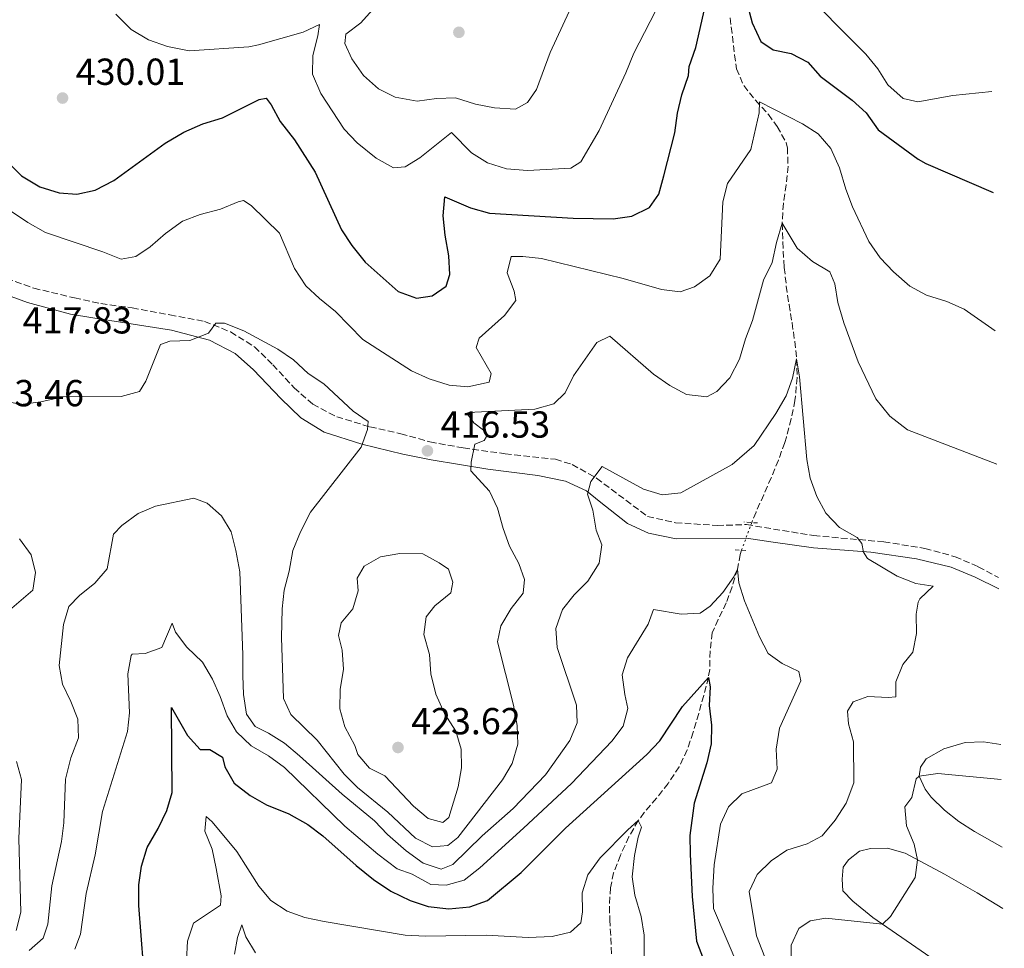
# Model space of a CAD drawing. Units: metres. Extents: x 590785 to 594241, y 4698952 to 4701309.
# Drawn here: x 593972 to 594234, y 4699597 to 4699844 of the extents above; entities that cross this region are included whole.
import ezdxf

# ---------------------------------------------------------------- set-up
doc = ezdxf.new("R2010")
doc.units = ezdxf.units.M
doc.header["$MEASUREMENT"] = 0
for name, pattern in [('DGN Style 2', [1.7399219301090239, 1.043953158065414, -0.6959687720436097]), ('DGN Style 3', [2.435890702152634, 1.739921930109024, -0.6959687720436097]), ('DGN Style 5', [1.217945351076317, 0.5219765790327072, -0.6959687720436097])]:
    doc.linetypes.add(name, pattern=pattern)
for name, color, linetype, lineweight in [('Barranco lineal', 142, 'DGN Style 3', 13), ('Barranco lineal no visto', 142, 'DGN Style 5', 0), ('Camino', 7, 'DGN Style 3', 0), ('Cota de punto acotado terreno', 7, 'Continuous', 0), ('Curva de nivel directora', 30, 'Continuous', 30), ('Curva de nivel intermedia', 30, 'Continuous', 0), ('Línea de cambio de uso (parcela vista)', 92, 'Continuous', 0), ('Margen derecho', 7, 'Continuous', 0), ('Pontón-alcantarilla (pasos de agua)', 1, 'DGN Style 2', 0), ('Punto acotado terreno (símbolo)', 7, 'Continuous', 0)]:
    doc.layers.add(name, color=color, linetype=linetype, lineweight=lineweight)
doc.styles.add('Style-Arial', font='arial.ttf')

# ---------------------------------------------------------------- blocks, each defined once
blk = doc.blocks.new('5PATER')
at = {"layer": 'Punto acotado terreno (símbolo)', "linetype": 'Continuous', "lineweight": 0}
h = blk.add_hatch(color=51, dxfattribs=at)
edge = h.paths.add_edge_path()
edge.add_ellipse((0, 0), major_axis=(-0.1095731443231308, -0.1110710700762829), ratio=0.9994222409660317, start_angle=0, end_angle=360)

msp = doc.modelspace()

# ---------------------------------------------------------------- linework, layer by layer
at = {"layer": 'Barranco lineal', "color": 142, "linetype": 'DGN Style 3', "lineweight": 13}
for points in [[(594161.0899999999, 4699844.74, 423.0800000000018), (594161.79, 4699839.83, 422.5399999999936), (594162.2699999996, 4699834.92, 421.8300000000018), (594162.7999999998, 4699831.180000001, 421.2799999999989), (594164.7300000006, 4699826.720000001, 420.6399999999995), (594167.8799999999, 4699822.83, 420.0399999999936), (594171.3300000001, 4699819.050000001, 419.4199999999983), (594173.6500000004, 4699815.850000001, 418.8899999999995), (594176.0300000003, 4699811.49, 418.0500000000029), (594176.3600000005, 4699810.180000001, 417.8399999999965), (594176.54, 4699805.26, 417.1100000000006), (594176, 4699800.32, 416.4100000000035), (594175.2999999998, 4699795.380000001, 415.7100000000065), (594174.9900000002, 4699790.430000001, 415.0500000000029), (594175, 4699790.08, 415), (594175.1500000004, 4699785.119999999, 414.3600000000006), (594175.4000000004, 4699780.17, 413.7400000000052), (594175.54, 4699778.289999999, 413.4900000000052), (594176.0800000001, 4699773.359999999, 412.8099999999977), (594176.7999999998, 4699768.460000001, 412.1000000000058), (594177.5899999999, 4699763.57, 411.3699999999953), (594178.3099999996, 4699758.67, 410.6499999999942), (594178.8200000003, 4699754.01, 410), (594178.9400000004, 4699749.050000001, 409.3999999999942), (594178.5300000003, 4699744.07, 408.929999999993), (594178.3700000001, 4699742.930000001, 408.8399999999965), (594177.4000000004, 4699738.029999999, 408.5800000000018), (594176.0999999996, 4699733.199999999, 408.3699999999953), (594175.6399999997, 4699731.730000001, 408.2899999999936), (594173.9699999997, 4699727.02, 407.9900000000052), (594172.0700000003, 4699722.390000001, 407.6600000000035), (594170.0499999998, 4699717.810000001, 407.3099999999977), (594168.0300000003, 4699713.24, 406.9100000000035), (594166.8700000001, 4699710.439999999, 406.6499999999942)], [(594164.1699999999, 4699703.100000001, 405.8999999999942), (594163.8200000003, 4699701.939999999, 405.7799999999988), (594163.1100000005, 4699698.08, 405), (594161.6299999999, 4699693.33, 404.5599999999977), (594160.1100000005, 4699689.09, 404.0899999999965), (594157.9299999997, 4699684.680000001, 403.2200000000012), (594156.3700000001, 4699681.140000001, 402.4900000000052), (594155.7699999996, 4699676.279999999, 401.429999999993), (594155.6799999997, 4699671.369999999, 400.3800000000047), (594155.3300000001, 4699669.230000001, 400), (594154.0899999999, 4699664.430000001, 399.3999999999942), (594152.7599999999, 4699659.640000001, 398.8699999999953), (594151.2800000003, 4699654.630000001, 398.1999999999971), (594149.7199999997, 4699649.930000001, 397.5399999999936), (594147.54, 4699645.470000001, 396.679999999993), (594144.8200000003, 4699641.33, 395.8699999999953), (594144.6100000005, 4699641.02, 395.8300000000018), (594141.5199999996, 4699637.119999999, 395.4400000000023), (594138.2699999996, 4699633.32, 395.1900000000023), (594136.6799999997, 4699631.119999999, 395), (594134.1799999997, 4699626.82, 394.570000000007), (594132.0800000001, 4699622.289999999, 394.0899999999965), (594131.9100000003, 4699621.91, 394.0399999999936), (594130.1200000001, 4699617.24, 393.3699999999953), (594129.2599999999, 4699613.26, 392.7899999999936), (594129.0099999999, 4699608.279999999, 392.3300000000018), (594129.1100000005, 4699604.76, 391.9799999999959), (594129.3700000001, 4699599.869999999, 390.9600000000065), (594129.6100000005, 4699595.350000001, 390)]]:
    msp.add_polyline3d(points, dxfattribs=at)
at = {"layer": 'Barranco lineal no visto', "color": 142, "linetype": 'DGN Style 5', "lineweight": 0, "extrusion": (-0.03295565537979208, -0.08959055942423802, 0.9954333008497057), "elevation": -440226.0531055511, "flags": 128}
msp.add_lwpolyline([(-1064850.983299084, 4594845.59698679), (-1064850.983299084, 4594837.740263556)], dxfattribs=at)
at = {"layer": 'Camino', "color": 7, "linetype": 'DGN Style 3', "lineweight": 0}
msp.add_polyline3d([(593966.2899999983, 4699776.260000001, 415.929999999993), (593975.8199999991, 4699772.820000002, 416.2299999999959), (593986.6099999984, 4699770.220000002, 417.4299999999931), (593993.6200000001, 4699768.699999999, 417.5800000000017), (594001.9899999986, 4699767.580000003, 416.8800000000047), (594012.0300000013, 4699765.720000002, 415.8300000000017), (594021.2600000004, 4699763.960000001, 415.270000000004), (594028.1900000017, 4699761.180000001, 414.7200000000012), (594034.5300000006, 4699757.220000002, 414.7700000000042), (594039.4400000013, 4699752.449999999, 414.2200000000012), (594045.0899999996, 4699746.290000002, 414.1699999999984), (594050.0300000015, 4699741.92, 414.2200000000012), (594056.420000002, 4699738.609999999, 414.4199999999984), (594065.28, 4699735.9, 415.320000000007), (594073.4699999975, 4699734.100000001, 415.8800000000047), (594081.2300000002, 4699731.920000002, 415.929999999993), (594090.1000000017, 4699730.300000001, 415.070000000007), (594101.2499999986, 4699728.760000001, 413.6699999999984), (594114.6200000016, 4699727.300000002, 411.4499999999971), (594119.0499999997, 4699725.890000002, 410.3999999999942), (594125.5699999996, 4699722.25, 409.3399999999966), (594139.1200000015, 4699712.070000002, 408.0399999999935), (594146.6200000005, 4699710.41, 407.6399999999993), (594157.6700000013, 4699709.670000001, 407.3300000000019), (594165.4600000008, 4699709.9, 407.3300000000019), (594183.3400000001, 4699706.99, 408.6900000000023), (594202.0300000006, 4699705.310000001, 410.1000000000058), (594212.9499999996, 4699703.57, 410.6000000000059), (594220.9899999973, 4699701.36, 411), (594227.1600000008, 4699698.680000001, 411.300000000003), (594232.5499999998, 4699695.790000002, 410.75)], dxfattribs=at)
at = {"layer": 'Curva de nivel directora', "color": 30, "linetype": 'Continuous', "lineweight": 30, "flags": 128}
for points, elevation in [([(593963.9699999982, 4699811.25), (593972.5699999991, 4699802.730000002), (593977.3999999994, 4699799.779999999), (593982.5899999995, 4699798.210000004), (593987.2799999989, 4699797.820000002), (593992.1499999993, 4699798.900000001), (593997.0800000002, 4699801.470000002), (594010.8099999987, 4699811.410000001), (594015.7599999995, 4699814.359999999), (594020.7499999985, 4699816.59), (594026.0300000003, 4699818.190000001), (594035.8000000002, 4699823.03), (594037.6599999999, 4699823.420000001), (594038.980000001, 4699821.61), (594041.359999999, 4699817.210000002), (594045.1900000002, 4699812.320000002), (594050.709999999, 4699803.680000001), (594057.7000000007, 4699788.380000004), (594060.4099999996, 4699784.180000001), (594063.9999999994, 4699779.740000002), (594072.7999999991, 4699771.92), (594077.6899999997, 4699770.180000002), (594081.8400000005, 4699770.78), (594085.5300000008, 4699773.320000002), (594086.5199999987, 4699776.470000001), (594086.2599999994, 4699781.460000002), (594085.2499999991, 4699786.930000001), (594084.7699999987, 4699792.039999999), (594085.2400000002, 4699797.090000001), (594092.0300000006, 4699794.210000002), (594097.1000000001, 4699792.779999999), (594119.329999999, 4699791.449999999), (594129.9900000007, 4699791.270000001), (594134.9399999996, 4699791.960000001), (594139.6899999992, 4699794.33), (594142.13, 4699797.880000002), (594143.5099999991, 4699802.689999999), (594146.3799999991, 4699814.12), (594147.0999999989, 4699819.380000002), (594148.2399999987, 4699824.25), (594150.0200000001, 4699829.380000004), (594150.1799999989, 4699831.850000001), (594151.9699999993, 4699836.890000001), (594154.4500000003, 4699847.74)], 425), ([(594165.4400000006, 4699849.070000002), (594167.0199999987, 4699843.45), (594169.2599999984, 4699838.460000002), (594172.5499999986, 4699836.26), (594177.3699999999, 4699835.27), (594181.8, 4699832.970000002)], 425), ([(594181.8, 4699832.970000002), (594185.0700000002, 4699829.210000004), (594193.5899999985, 4699822.820000002), (594197.3300000001, 4699819.500000001), (594200.5599999998, 4699814.949999999), (594211.1900000004, 4699807.12), (594213.1900000009, 4699806.010000002), (594231.1599999995, 4699798.270000001)], 425), ([(594005.0399999997, 4699592.600000001), (594003.779999999, 4699608.54), (594003.7399999988, 4699614.070000002), (594004.4599999986, 4699619.020000001), (594006.0199999987, 4699624), (594008.8899999986, 4699628.990000002), (594011.1900000009, 4699633.84), (594012.6100000002, 4699638.640000001), (594012.4299999991, 4699661.240000002), (594016.6699999992, 4699653.789999999), (594020.069999999, 4699650.09), (594022.6300000005, 4699650.029999999), (594026.0199999991, 4699647.99), (594026.6200000005, 4699645.4), (594029.1100000005, 4699641.060000001), (594033.3700000006, 4699637.840000001), (594037.7200000002, 4699635.370000001), (594043.6500000001, 4699632.920000001), (594048.7699999987, 4699630.090000002), (594052.7699999998, 4699627.08), (594061.5699999996, 4699619.180000002), (594066.23, 4699615.470000001), (594070.8199999988, 4699612.310000001), (594075.98, 4699609.880000001), (594080.7199999985, 4699608.300000001), (594086.2199999992, 4699607.619999999), (594091.8299999996, 4699608.170000001), (594096.5500000002, 4699609.840000001), (594105.4799999997, 4699617.350000001), (594117.3399999996, 4699629.080000001), (594138.9699999995, 4699648.690000001), (594142.4000000005, 4699652.34), (594148.4299999988, 4699661.490000002), (594155.3299999988, 4699669.230000001), (594155.7800000003, 4699666.730000001), (594155.4999999986, 4699661.740000002), (594156.1400000001, 4699656.54), (594156.0899999987, 4699651.529999999), (594154.9299999987, 4699646.54), (594151.52, 4699635.730000001), (594150.389999999, 4699627.17), (594150.5099999997, 4699622.17), (594151.0100000004, 4699610.960000004), (594152.1300000002, 4699599.08), (594154.0599999991, 4699594.17)], 400)]:
    msp.add_lwpolyline(points, dxfattribs=dict(at, elevation=elevation))
at = {"layer": 'Curva de nivel intermedia', "color": 30, "linetype": 'Continuous', "lineweight": 0, "flags": 128}
for points, elevation in [([(594177.5000000017, 4699867.930000001), (594176.7700000008, 4699862.87), (594176.9500000018, 4699857.65), (594178.8000000004, 4699853.689999999), (594197.2000000004, 4699835.130000001), (594200.4100000003, 4699831.17), (594203.1200000015, 4699826.949999998), (594207.1700000016, 4699823.32), (594211.0700000019, 4699822.449999998), (594220.4000000015, 4699824.069999999), (594230.7999999997, 4699825.140000001)], 430), ([(594070.7300000016, 4699852.34), (594062.8500000003, 4699843.42), (594058.8700000017, 4699840.390000001), (594058.6200000015, 4699837.890000001), (594060.4200000007, 4699833.83), (594063.540000001, 4699829.460000001), (594067.5399999998, 4699825.88), (594071.99, 4699823.630000001), (594077.8000000014, 4699822.619999998), (594083.0099999994, 4699823.31), (594088.0200000008, 4699823.430000001), (594093.3899999997, 4699821.789999999), (594098.3899999998, 4699820.849999999), (594103.9900000012, 4699820.470000001), (594107.240000001, 4699822.199999998), (594109.6300000005, 4699825.649999999), (594113.2500000015, 4699835.539999999), (594119.9300000002, 4699850.149999999)], 435), ([(593997.6800000014, 4699845.769999999), (594001.7500000016, 4699841.689999999), (594006.3700000017, 4699838.929999999), (594011.4099999999, 4699837.099999998), (594017.1800000012, 4699835.939999998), (594033.0100000007, 4699837.08), (594035.5800000011, 4699837.55), (594047.5199999993, 4699840.980000001), (594051.8800000001, 4699842.999999999), (594051.4300000009, 4699839.960000001), (594050.0600000006, 4699834.74), (594050.0200000005, 4699829.730000001), (594052.1799999997, 4699824.639999999), (594058.4400000004, 4699815.119999999), (594061.8300000011, 4699811.460000001), (594066.9600000009, 4699807.380000002), (594071.570000002, 4699804.869999999), (594074.6299999999, 4699805.130000001), (594078.5599999992, 4699807.529999999), (594086.9800000014, 4699814.259999999), (594092.3000000011, 4699808.820000002), (594096.5500000002, 4699806.199999999), (594101.6399999997, 4699804.580000001), (594107.1900000018, 4699804.16), (594118.7300000021, 4699804.719999999), (594121.3899999998, 4699806.429999999), (594126.2699999993, 4699814.789999999), (594133.3800000015, 4699830.12), (594135.5000000005, 4699835.380000002), (594142.6599999998, 4699849.249999999)], 430), ([(593969.3700000006, 4699793.600000001), (593974.2099999997, 4699790.3), (593978.9300000005, 4699787.66), (593994.150000002, 4699782.509999998), (593999.0400000004, 4699780.519999999), (594002.99, 4699781.21), (594006.8200000012, 4699783.859999998), (594010.8700000013, 4699787.37), (594015.3799999995, 4699790.650000001), (594020.0500000011, 4699792.42), (594025.4700000014, 4699793.82), (594030.1699999998, 4699795.84), (594031.6300000015, 4699796.149999999), (594033.6800000012, 4699794.86), (594041.1800000003, 4699787.48), (594045.1800000012, 4699778.069999999), (594048.1600000008, 4699773.449999999), (594051.8100000008, 4699770.029999999), (594056.0900000011, 4699766.640000001), (594063.3399999999, 4699759.15), (594076.3600000021, 4699750.859999998), (594081.0100000012, 4699748.659999998), (594086.350000001, 4699746.989999999), (594091.3300000011, 4699746.529999998), (594096.9800000016, 4699747.81), (594097.5500000016, 4699750.149999999), (594093.5400000017, 4699756.989999999), (594094.3500000008, 4699759.539999999), (594101.0800000009, 4699765.55), (594104.1100000017, 4699769.569999998), (594103.6200000001, 4699771.980000001), (594101.7800000005, 4699776.939999999), (594102.8900000014, 4699781.25), (594105.9600000003, 4699781.259999999), (594110.9300000013, 4699780.710000001), (594132.6600000019, 4699775.359999998), (594142.8699999999, 4699772.499999999), (594147.8299999997, 4699771.869999999), (594151.6400000007, 4699773.220000001), (594155.6900000009, 4699776.119999998), (594158.4700000014, 4699780.539999999), (594159.1900000012, 4699795.800000001), (594160.3900000014, 4699800.66), (594166.640000001, 4699809.739999999), (594168.8800000006, 4699819.469999999), (594168.9100000019, 4699822.439999999), (594180.3800000006, 4699816.559999999), (594184.5800000007, 4699813.850000001), (594187.9400000002, 4699810.029999998), (594190.2500000012, 4699804.849999999), (594191.9000000008, 4699799.17), (594193.7000000001, 4699794.5)], 420.0000000000001), ([(594193.7000000001, 4699794.5), (594198.0800000011, 4699785.220000001), (594201.0700000017, 4699780.92), (594204.5800000011, 4699777.199999999), (594208.9500000008, 4699773.369999998), (594213.3499999996, 4699770.999999999), (594218.8000000012, 4699769.24), (594223.39, 4699767.26), (594231.6600000003, 4699761.449999998)], 420.0000000000001), ([(594064.7800000015, 4699737.34), (594064.6000000006, 4699735.220000001), (594062.9500000009, 4699730.48), (594049.4900000007, 4699713.169999998), (594046.7999999997, 4699707.999999999), (594044.77, 4699703.05), (594043.8100000012, 4699697.490000002), (594042.47, 4699692.46), (594041.9400000002, 4699687.490000002), (594041.7600000014, 4699679.869999999), (594042.2300000008, 4699663.65), (594044.2400000002, 4699659.390000001), (594051.2400000008, 4699652.499999999), (594058.4300000014, 4699643.449999998), (594061.9600000008, 4699639.91), (594069.9900000017, 4699633.350000001), (594077.4300000004, 4699626.42), (594081.9099999998, 4699624.189999999), (594085.9900000012, 4699624.51), (594088.6800000002, 4699626.619999998), (594100.5100000009, 4699641.96), (594103.1200000016, 4699646.33), (594104.6500000005, 4699651.46), (594104.4300000014, 4699656.46), (594103.4800000016, 4699661.849999999), (594099.1699999998, 4699678.669999998), (594100.0700000006, 4699682.980000001), (594102.8300000011, 4699687.600000001), (594106.0499999997, 4699691.680000001), (594106.4299999997, 4699695.32), (594104.920000001, 4699699.539999999), (594102.3900000007, 4699704.17), (594100.7000000009, 4699708.880000002), (594099.2200000013, 4699714.269999999), (594097.0399999997, 4699718.77), (594092.1400000001, 4699724.17), (594092.2100000017, 4699726.49), (594093.1399999993, 4699731.350000001), (594095.6699999997, 4699732.289999999), (594096.2900000009, 4699733.320000002), (594095.4800000017, 4699735.050000001), (594092.9000000001, 4699736.970000001), (594091.2500000006, 4699739.329999999), (594093.1500000005, 4699739.800000001), (594109.1600000011, 4699740.659999999), (594114.1900000002, 4699742.039999999), (594117.2500000002, 4699744.970000001), (594119.4299999995, 4699749.470000001), (594125.6299999999, 4699758.33), (594129.1400000014, 4699760.020000001), (594140.7100000007, 4699749.91), (594145.0900000016, 4699746.899999999), (594149.5000000016, 4699744.56), (594154.9000000019, 4699743.88), (594157.6100000008, 4699745.33), (594161.0700000009, 4699748.939999999), (594163.6200000013, 4699753.909999999), (594165.2100000004, 4699759.300000001), (594167.0999999992, 4699764.220000001), (594169.9900000015, 4699774.980000001), (594172.2900000016, 4699779.679999999), (594173.4600000005, 4699785.000000001), (594175.0000000006, 4699790.079999999), (594178.9400000012, 4699783.489999999), (594183.0400000005, 4699779.909999998), (594187.6600000006, 4699777.159999999), (594189.0300000008, 4699773.939999999), (594189.7800000019, 4699768.99), (594191.3900000012, 4699763.609999999), (594195.2400000001, 4699753.240000002), (594199.9100000017, 4699743.41), (594203.5999999997, 4699738.789999999), (594208.2900000013, 4699735.16), (594232.1400000007, 4699725.949999999)], 415), ([(593967.3400000011, 4699743.010000001), (593972.2300000016, 4699741.88), (593977.6600000008, 4699742.560000001), (593983.6500000012, 4699743.890000001), (593999.0800000007, 4699744.029999999), (594003.9100000008, 4699745.33), (594005.6299999999, 4699748.08), (594009.51, 4699757.87), (594011.990000001, 4699758.76), (594017.36, 4699758.9), (594022.2700000006, 4699760.880000001), (594024.2900000013, 4699763.519999999), (594026.550000001, 4699763.5), (594031.7000000009, 4699761.470000001), (594040.7700000012, 4699756.560000001), (594044.9300000009, 4699753.779999999), (594048.8400000002, 4699750.149999999), (594052.990000001, 4699747.349999999), (594060.7600000005, 4699740.119999998), (594064.7800000015, 4699737.34)], 415), ([(594031.6300000015, 4699664.67), (594032.3700000015, 4699659.42), (594034.7400000007, 4699656.140000001), (594038.27, 4699654.399999999), (594042.4900000001, 4699651.71), (594046.5300000013, 4699648.399999999), (594057.8900000005, 4699638.149999999), (594066.4900000015, 4699631.109999998), (594069.9300000014, 4699627.470000001), (594074.8700000012, 4699623.06), (594079.4600000001, 4699619.800000001), (594084.2300000021, 4699618.210000001), (594087.3200000012, 4699619.420000001), (594095.0900000005, 4699627.09), (594103.3699999999, 4699634.340000001), (594112.0199999999, 4699643.319999999), (594118.4800000017, 4699652.49), (594120.440000002, 4699657.109999998), (594120.2200000008, 4699661.86), (594115.0500000007, 4699677.210000001), (594114.7500000013, 4699682.210000001), (594116.5000000015, 4699687.320000002), (594119.6200000017, 4699691.230000001), (594123.2300000016, 4699694.889999999), (594126.2800000004, 4699699.679999999), (594126.9599999998, 4699704.480000001), (594125.4700000011, 4699708.449999998), (594124.5800000017, 4699713.74), (594123.1700000013, 4699717.970000001), (594124.0600000008, 4699721.369999999), (594127.0300000013, 4699725.399999999), (594138.1, 4699719.349999999), (594143.0300000008, 4699717.859999998), (594148.0300000008, 4699718.329999999), (594161.660000001, 4699725.869999999), (594167.5599999996, 4699730.989999999), (594173.2900000006, 4699739.49), (594176.0500000011, 4699744.159999999), (594177.7000000007, 4699748.890000002), (594178.8200000006, 4699754.01), (594179.5900000016, 4699749.26), (594181.5700000019, 4699727.21), (594182.4600000016, 4699722.289999999), (594184.2300000018, 4699717.349999999), (594186.6200000013, 4699712.960000001), (594190.2300000011, 4699709.17), (594194.9200000005, 4699706.51), (594196.1299999999, 4699704.849999999), (594196.6100000005, 4699702.550000002), (594197.680000001, 4699700.88), (594205.5900000012, 4699696.179999999), (594210.530000001, 4699694.239999998), (594215.1800000002, 4699693.550000001), (594211.6200000017, 4699690.109999998), (594211.1600000013, 4699689.289999999), (594210.6200000005, 4699686.050000002), (594210.75, 4699680.880000001), (594209.78, 4699675.98), (594207.1200000001, 4699672.649999999), (594205.2300000014, 4699668.020000001), (594205.2100000012, 4699664.039999999), (594203.1500000004, 4699663.869999999), (594197.8100000006, 4699664.180000001), (594193.8900000001, 4699662.74), (594192.320000001, 4699660.269999999), (594192.5900000016, 4699656.909999999), (594193.9500000004, 4699652.09), (594194.0100000009, 4699641.199999998), (594192.0199999993, 4699635.769999999), (594189.0599999998, 4699631.289999999), (594185.5900000009, 4699627.050000002), (594181.5899999999, 4699624.949999998), (594176.1699999997, 4699623.249999999), (594172.0200000011, 4699620.46), (594168.3600000021, 4699616.79), (594166.1600000004, 4699612.289999999), (594168.180000001, 4699600.439999999), (594174.0300000005, 4699585.470000001)], 410.0000000000001), ([(593974.5499999997, 4699596.55), (593978.28, 4699599.869999999), (593979.5800000009, 4699603.570000002), (593980.6400000004, 4699613.759999999), (593983.1799999997, 4699625.609999999), (593983.7600000007, 4699630.579999999), (593984.2500000002, 4699642.189999998), (593985.6600000006, 4699647.82), (593987.6900000002, 4699653.17), (593987.5100000014, 4699658.149999999), (593985.6900000019, 4699662.859999999), (593983.420000001, 4699667.449999998), (593982.5600000004, 4699672.390000001), (593983.7100000016, 4699683.349999999), (593985.1300000009, 4699688.15), (593987.9699999995, 4699691.039999999), (593992.0199999998, 4699694.349999999), (593995.3400000011, 4699698.15), (593997.0399999999, 4699707.399999999), (593999.2800000019, 4699709.639999999), (594003.5900000012, 4699712.86), (594008.2100000014, 4699714.779999998), (594018.3800000014, 4699716.899999999), (594021.9900000013, 4699715.619999998), (594025.7300000007, 4699712.279999999), (594028.3500000003, 4699708.01), (594029.5900000009, 4699702.989999999), (594030.6799999995, 4699697.300000001), (594031.4600000017, 4699675.230000001), (594031.4000000014, 4699669.789999999), (594031.6300000015, 4699664.67)], 410.0000000000001), ([(593972.0400000017, 4699706.15), (593975.0900000005, 4699701.850000001), (593976.2800000019, 4699697.17), (593975.5399999997, 4699692.470000001), (593969.3700000006, 4699687.150000001)], 415), ([(594073.2599999995, 4699702.189999999), (594068.0600000005, 4699701.3), (594063.7000000019, 4699698.859999998), (594061.8800000004, 4699695.649999999), (594062.0999999995, 4699692.24), (594060.6800000002, 4699687.449999998), (594057.62, 4699683.789999999), (594056.8800000002, 4699680.390000001), (594057.8700000005, 4699676.46), (594058.19, 4699671.46), (594057.3400000007, 4699665.98), (594057.22, 4699660.900000001), (594058.540000001, 4699656.08), (594061.2300000021, 4699651.08), (594062.0200000011, 4699648.699999999), (594065.1600000015, 4699645.09), (594069.2000000007, 4699643.070000002), (594076.8800000006, 4699634.990000002), (594080.7699999998, 4699631.71), (594084.6700000003, 4699630.640000002), (594086.2400000015, 4699631.949999998), (594088.7200000003, 4699640.08), (594089.6400000014, 4699645.140000001), (594089.5200000005, 4699650.140000001), (594088.1200000013, 4699654.970000001), (594085.0700000003, 4699659.630000002), (594082.8200000017, 4699664.810000001), (594081.4800000006, 4699670.15), (594081.0899999995, 4699675.310000001), (594079.6000000008, 4699680.689999999), (594080.1900000009, 4699685.340000001), (594082.5500000012, 4699688.279999999), (594086.7500000012, 4699691.749999999), (594087.300000001, 4699694.59), (594086.1299999999, 4699698.01), (594083.7000000002, 4699699.739999999), (594079.3200000015, 4699702.149999999), (594073.2599999995, 4699702.189999999)], 420.0000000000001), ([(594013.4800000018, 4699681.259999999), (594016.5599999998, 4699677.329999999), (594020.6900000004, 4699673.310000001), (594023.3700000005, 4699668.730000001), (594025.4400000002, 4699664.180000001), (594027.2300000006, 4699659.01), (594029.7800000008, 4699654.720000001), (594033.6800000012, 4699651.050000001), (594038.2300000021, 4699648.399999999), (594042.4900000001, 4699645.269999998), (594058.540000001, 4699629.680000001), (594067.39, 4699622.21), (594072.4999999997, 4699618.320000002), (594076.5200000008, 4699616.850000001), (594081.4500000017, 4699614.109999999), (594085.5300000008, 4699613.949999999), (594090.360000001, 4699615.240000002), (594094.5099999994, 4699618.59), (594106.1700000004, 4699629.099999999), (594118.910000001, 4699641.019999999), (594129.6800000002, 4699652.26), (594132.6399999994, 4699656.259999999), (594133.9, 4699660.999999999), (594133.0599999996, 4699664.649999999), (594132.3800000001, 4699669.949999999), (594133.7700000004, 4699674.470000001), (594139.3400000005, 4699683.369999999), (594140.7100000007, 4699687.34), (594148.1000000002, 4699686.039999999), (594153.1200000005, 4699686.319999999), (594155.7700000014, 4699688.220000001), (594159.2100000012, 4699691.859999998), (594162.0800000012, 4699695.98), (594163.1100000016, 4699698.079999999), (594163.4400000002, 4699694.369999998), (594164.9900000015, 4699689.619999998), (594168.9200000009, 4699680.039999999), (594171.27, 4699675.630000001), (594174.9600000003, 4699672.96), (594179.4400000018, 4699670.77), (594179.9500000015, 4699668.310000001), (594174.2500000017, 4699655.74), (594173.3399999999, 4699650.17), (594173.6300000004, 4699644.800000001), (594172.0999999993, 4699641.180000001), (594164.2100000014, 4699638.289999997), (594160.6700000009, 4699634.759999998), (594158.5700000019, 4699630.199999998), (594156.9, 4699619.38), (594156.5400000003, 4699613.180000001), (594156.7300000002, 4699607.76), (594163.4700000016, 4699591.960000001)], 405.0000000000001), ([(593986.7100000011, 4699596.880000001), (593988.1999999998, 4699600.88), (593989.78, 4699611.689999999), (593992.1500000015, 4699622.039999999), (593994.0899999995, 4699633.560000001), (594000.7300000002, 4699654.810000001), (594001.26, 4699659.789999999), (594000.8399999997, 4699670.199999999), (594001.7000000003, 4699675.11), (594001.9700000007, 4699675.419999998), (594005.4300000007, 4699675.640000001), (594009.8499999997, 4699677.210000001), (594012.5900000001, 4699683.640000001), (594013.4800000018, 4699681.259999999)], 405.0000000000001), ([(593971.2100000002, 4699646.890000001), (593972.52, 4699642.060000001), (593971.8600000006, 4699626.41), (593972.3500000001, 4699606.74), (593971.1100000018, 4699601.890000001)], 415), ([(594177.380000001, 4699593.289999999), (594177.4100000003, 4699598.019999999), (594179.3700000005, 4699602.410000001), (594182.4600000016, 4699604.480000001), (594186.6100000001, 4699605.130000001), (594201.6399999994, 4699603.59), (594203.8300000001, 4699605.63), (594210.3600000012, 4699616.019999999), (594210.9800000002, 4699620.71), (594210.0800000017, 4699624.899999999), (594208.0499999999, 4699629.760000001), (594207.6299999999, 4699634.759999998), (594209.4400000002, 4699637.3), (594210.6600000006, 4699642.26), (594211.4100000017, 4699642.939999999), (594216.3899999994, 4699643.71), (594233.2699999996, 4699642.069999999)], 415), ([(594016.4800000016, 4699593.890000001), (594016.7200000007, 4699599.039999999), (594018.2699999998, 4699603.800000001), (594025.5200000006, 4699608.619999998), (594025.6600000014, 4699611.13), (594024.3700000017, 4699618.359999998), (594023.2600000009, 4699623.560000001), (594021.3499999997, 4699628.29), (594021.7000000007, 4699632.199999999), (594023.2899999999, 4699630.84), (594029.8200000012, 4699622.9), (594035.6700000005, 4699613.67), (594038.8800000002, 4699609.840000001), (594043.2400000012, 4699607.050000001), (594047.9500000007, 4699605.359999999), (594053.0800000004, 4699604.239999999), (594074.6500000021, 4699600.640000001), (594080.03, 4699600.350000001), (594096.1900000003, 4699600.609999999), (594107.3600000017, 4699600.01), (594113.7900000003, 4699600.300000001), (594118.6500000017, 4699601.449999999), (594121.4099999999, 4699603.91), (594121.8300000001, 4699606.820000002), (594121.780000001, 4699611.899999999), (594123.2200000003, 4699616.680000001), (594126.5100000006, 4699621.220000001), (594133.8600000021, 4699628.71), (594136.6800000007, 4699631.119999999), (594137.5400000013, 4699629.380000001), (594136.6400000004, 4699626.709999999), (594135.6300000001, 4699621.819999998), (594135.04, 4699616.199999999), (594135.7300000007, 4699611.249999999), (594137.4800000008, 4699605.599999998), (594138.2600000009, 4699600.660000001), (594138.2600000009, 4699590.88)], 395.0000000000001), ([(594029.2500000012, 4699595.600000001), (594030.0300000012, 4699600.01), (594031.1900000012, 4699603.430000001), (594032.2700000008, 4699600.220000001), (594034.8300000001, 4699595.92)], 390)]:
    msp.add_lwpolyline(points, dxfattribs=dict(at, elevation=elevation))
at = {"layer": 'Línea de cambio de uso (parcela vista)', "color": 92, "linetype": 'Continuous', "lineweight": 0}
for points in [[(594233.5099999999, 4699624.09, 416.4700000000012), (594226.1699999999, 4699628.210000001, 416.8699999999953), (594221.9900000002, 4699630.91, 416.75), (594218.1299999999, 4699633.880000001, 416.320000000007), (594214.6500000004, 4699637.4, 415.8800000000047), (594213.0599999996, 4699639.460000001, 415.6199999999953), (594211.4100000003, 4699642.939999999, 415.0599999999977), (594211.7699999996, 4699645.32, 414.9600000000065), (594213.2599999999, 4699647.59, 414.6600000000035), (594217.9900000002, 4699650.25, 414.2599999999948), (594223.6900000004, 4699651.939999999, 414.7100000000065), (594228.5899999999, 4699652.109999999, 414.9600000000065), (594233.1500000004, 4699651.42, 414.0299999999988)], [(594234.0899999999, 4699581.67, 417.070000000007), (594224.9100000003, 4699587.539999999, 418.6199999999953), (594220.7999999998, 4699590.33, 418.4900000000052), (594199.1399999997, 4699605.33, 414.5500000000029), (594193.7999999998, 4699609.689999999, 413.6499999999942), (594191.1299999999, 4699612.449999999, 413.1499999999942), (594190.9400000004, 4699615.539999999, 412.8000000000029), (594191.1900000004, 4699618.77, 412.8000000000029), (594192.6500000004, 4699620.67, 412.75), (594195.5899999999, 4699622.99, 412.8999999999942), (594198.5, 4699623.689999999, 413.1000000000058), (594202.9600000001, 4699623.810000001, 414), (594207.7300000006, 4699622.439999999, 414.6300000000047), (594218.1699999999, 4699616.890000001, 416.2700000000041), (594226.8300000001, 4699611.92, 416.6999999999971), (594233.7300000006, 4699607.720000001, 416.3099999999977)]]:
    msp.add_polyline3d(points, dxfattribs=at)
at = {"layer": 'Margen derecho', "color": 7, "linetype": 'Continuous', "lineweight": 0}
msp.add_polyline3d([(594232.5900000001, 4699692.830000001, 410.8500000000059), (594226.329999997, 4699695.87, 411.3500000000058), (594219.9600000012, 4699698.540000002, 411.300000000003), (594210.7099999998, 4699700.75, 410.8500000000059), (594198.5799999973, 4699702.58, 409.7400000000052), (594183.2899999986, 4699703.730000001, 408.5399999999937), (594172.6200000001, 4699705.24, 407.1300000000047), (594165.4699999975, 4699706.279999999, 406.8300000000018), (594146.73, 4699706.100000001, 407.8899999999995), (594139.3899999997, 4699707.650000002, 408.1900000000024), (594133.7899999983, 4699710.190000001, 408.5899999999966), (594126.2600000004, 4699716.160000001, 409.3899999999994), (594122.8700000016, 4699718.900000001, 410.2500000000001), (594117.2699999983, 4699721.440000001, 411.1499999999942), (594109.9400000012, 4699722.99, 412.5099999999949), (594096.6000000016, 4699724.690000001, 414.9199999999982), (594081.5199999987, 4699727.100000001, 416.5299999999988), (594074.0199999996, 4699728.680000001, 416.2299999999959), (594063.1499999977, 4699731.28, 414.9199999999982), (594053.0599999981, 4699734.540000001, 414.4199999999984), (594046.8900000012, 4699738.310000002, 414.4199999999984), (594041.52, 4699743.470000001, 414.1699999999984), (594034.2600000001, 4699751.100000001, 414.4199999999984), (594029.3599999985, 4699755.430000002, 414.8699999999953), (594022.6000000016, 4699758.970000002, 415.4700000000012), (594012.4899999973, 4699761.630000002, 415.7700000000042), (593991.499999999, 4699764.960000002, 417.8300000000019), (593985.5899999992, 4699765.920000001, 417.5299999999988), (593974.1000000003, 4699769.01, 416.929999999993), (593956.1299999994, 4699775.580000001, 415.6199999999953)], dxfattribs=at)
at = {"layer": 'Pontón-alcantarilla (pasos de agua)', "color": 1, "linetype": 'DGN Style 2', "lineweight": 0, "extrusion": (-0.01400212208136813, 0.001064950130189442, 0.9999013983680786), "elevation": -2908.350992614471, "flags": 128}
msp.add_lwpolyline([(594115.8106904343, 4699716.092267663), (594112.260338351, 4699716.362267816)], dxfattribs=at)
at = {"layer": 'Pontón-alcantarilla (pasos de agua)', "color": 1, "linetype": 'DGN Style 2', "lineweight": 0, "elevation": 405.75, "flags": 128}
msp.add_lwpolyline([(594162.5, 4699703.210000001), (594165.6600000003, 4699703)], dxfattribs=at)

# ---------------------------------------------------------------- block references
at = {"layer": 'Punto acotado terreno (símbolo)', "color": 7, "linetype": 'Continuous', "lineweight": 0, "xscale": 10, "yscale": 10, "zscale": 10}
for p in [(594088.9400000017, 4699840.910000001, 437.2299999999964), (593983.4600000012, 4699823.420000001, 430.0099999999953), (594080.5599999975, 4699729.540000001, 416.5299999999988), (594072.73, 4699650.59, 423.6199999999953)]:
    msp.add_blockref('5PATER', p, dxfattribs=at)

# ---------------------------------------------------------------- texts
at = {"layer": 'Cota de punto acotado terreno', "color": 7, "linetype": 'Continuous', "lineweight": 0, "style": 'Style-Arial'}
for s, p in [('430.01', (593986.960000002, 4699826.920000001, 430.0099999999948)), ('417.83', (593972.8500000013, 4699760.76, 417.8300000000018)), ('413.46', (593960.0100000025, 4699741.390000002, 413.4600000000065)), ('416.53', (594084.0599999981, 4699733.040000001, 416.5299999999988)), ('423.62', (594076.2300000006, 4699654.09, 423.6199999999953))]:
    msp.add_text(s, height=7.000000000000002, dxfattribs=at).set_placement(p)

doc.saveas('drawing.dxf')
